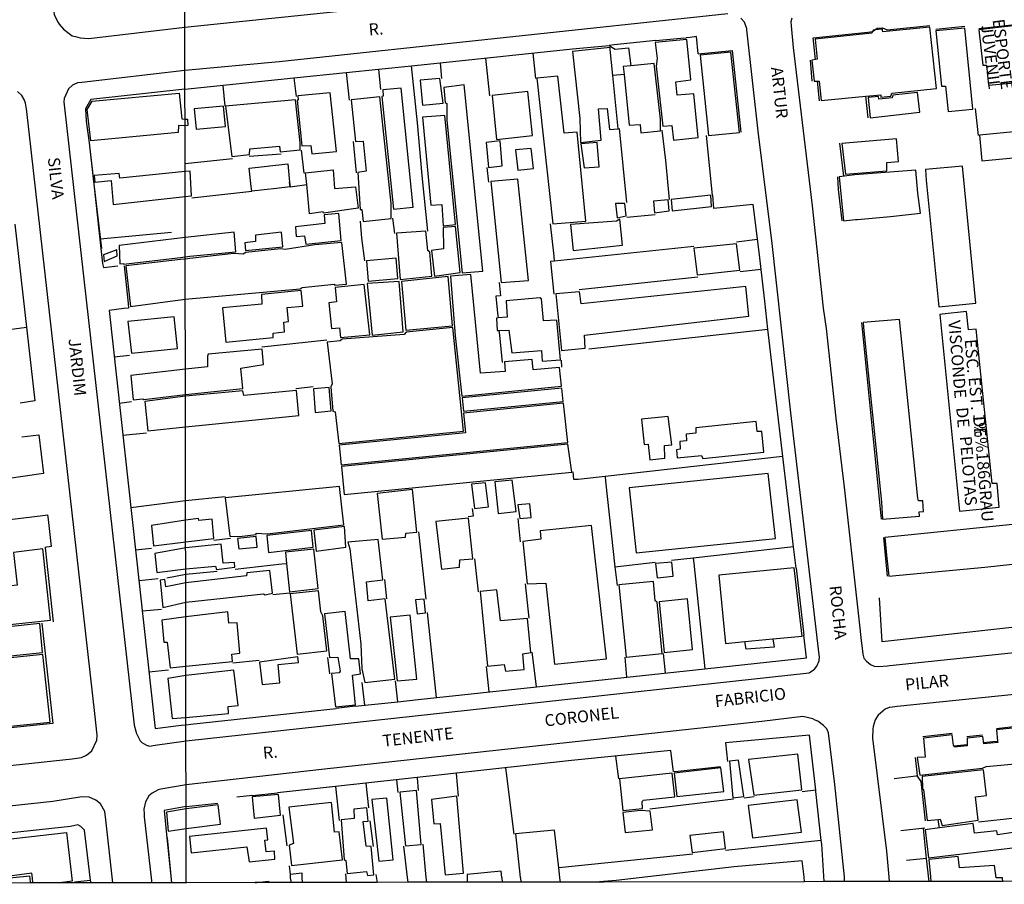
# Model space of a CAD drawing. Extents: x 180702 to 183122, y 1677036 to 1679838.
# Drawn here: x 181636 to 181844, y 1677051 to 1677234 of the extents above; entities that cross this region are included whole.
import ezdxf
from ezdxf.enums import TextEntityAlignment as Align

# ---------------------------------------------------------------- set-up
doc = ezdxf.new("R2010")
doc.units = 0
doc.header["$MEASUREMENT"] = 0
for name, color, linetype in [('V-EDIFICACAO', 7, 'CONTINUOUS'), ('V-EDIFICACAO_IDENTIFICADA', 6, 'CONTINUOUS'), ('V-LOTE', 10, 'CONTINUOUS'), ('V-NOME_DOS_LOGRADOUROS', 7, 'CONTINUOUS'), ('V-QUADRA', 2, 'CONTINUOUS'), ('V-TESTADA', 250, 'CONTINUOUS'), ('X-LIMITE_1000', 6, 'CONTINUOUS'), ('X-LIMITE_5000', 130, 'CONTINUOUS')]:
    doc.layers.add(name, color=color, linetype=linetype)

msp = doc.modelspace()

# ---------------------------------------------------------------- linework, layer by layer
at = {"layer": 'V-EDIFICACAO'}
for points in [[(181816.1, 1677231.19), (181815.95, 1677230.86), (181804, 1677229.58), (181804.44, 1677225.34), (181804.09, 1677225.29), (181803.34, 1677225.19), (181803.78, 1677220.73), (181804.51, 1677220.73), (181804.88, 1677220.73), (181805.28, 1677216.64), (181814.69, 1677217.55), (181817.85, 1677217.85), (181817.85, 1677217.37), (181820, 1677217.59), (181820.19, 1677218.21), (181829.58, 1677219.16), (181828.23, 1677232.14), (181818.29, 1677231.15), (181818.24, 1677231.48), (181818.21, 1677231.7), (181816.59, 1677231.54), (181816.24, 1677231.51)], [(181829.47, 1677231.37), (181830.64, 1677219.67), (181831.48, 1677219.71), (181832.03, 1677214.34), (181837.29, 1677214.85), (181835.61, 1677231.88), (181829.47, 1677231.37)], [(181774.91, 1677217.77), (181774.65, 1677220.62), (181777.8, 1677220.99), (181776.92, 1677229.5), (181770.3, 1677228.85), (181770.67, 1677225.48), (181770.49, 1677223.88), (181771.91, 1677211.27), (181773.78, 1677211.41), (181774.14, 1677208.31), (181779.33, 1677208.86), (181778.42, 1677218.07), (181774.91, 1677217.77)], [(181761.35, 1677221.89), (181760.81, 1677227.39), (181760.77, 1677227.82), (181752.83, 1677227.02), (181754.37, 1677212.88), (181754.52, 1677207.83), (181758.9, 1677208.27), (181758.35, 1677214.89), (181760.18, 1677215), (181760.66, 1677210.54), (181762.45, 1677210.68)], [(181779.77, 1677226.18), (181781.49, 1677209.26), (181788.03, 1677209.92), (181786.24, 1677226.87), (181779.77, 1677226.18)], [(181763.71, 1677222.12), (181764.79, 1677211.45), (181767.09, 1677211.56), (181767.27, 1677209.84), (181771.4, 1677210.28), (181771.4, 1677212.73), (181770.05, 1677224.46), (181765.17, 1677223.97), (181763.54, 1677223.8)], [(181745.34, 1677221.36), (181748.67, 1677190.62), (181755.69, 1677191.24), (181753.86, 1677209.99), (181751.08, 1677209.73), (181749.73, 1677221.79), (181745.34, 1677221.36)], [(181720.71, 1677220.95), (181721.19, 1677215.65), (181725.57, 1677216.06), (181724.84, 1677221.28), (181720.71, 1677220.95)], [(181725.68, 1677219.38), (181726.01, 1677216.2), (181726.34, 1677216.02), (181726.34, 1677212.44), (181729.58, 1677180.3), (181733.94, 1677180.64), (181729.99, 1677219.97), (181725.68, 1677219.38)], [(181671.14, 1677211.33), (181669.79, 1677211.36), (181669.72, 1677209.92), (181651.29, 1677208.15), (181650.51, 1677214.72), (181651.54, 1677216.49), (181669.9, 1677218.22), (181670.48, 1677212.76), (181671.13, 1677212.73), (181671.67, 1677212.72), (181671.7, 1677211.35)], [(181694.91, 1677217.66), (181694.98, 1677216.75), (181694.76, 1677216.71), (181695.79, 1677207.07), (181697.69, 1677207.14), (181697.87, 1677205.42), (181703.1, 1677205.93), (181701.74, 1677218.29), (181694.91, 1677217.66)], [(181712.85, 1677218.91), (181712.93, 1677217.55), (181712.67, 1677217.52), (181715.08, 1677193.73), (181719.25, 1677194.13), (181716.73, 1677219.27), (181712.85, 1677218.91)], [(181735.88, 1677217.7), (181736.79, 1677208.42), (181744.39, 1677209.26), (181743.41, 1677218.54), (181735.88, 1677217.7)], [(181817.45, 1677216.93), (181817.37, 1677217.52), (181815.18, 1677217.26), (181815.58, 1677213.02), (181826.11, 1677214.16), (181825.63, 1677218.36), (181820.37, 1677217.81), (181820.26, 1677217.19), (181817.45, 1677216.93)], [(181679.67, 1677215.47), (181680.99, 1677204.84), (181684.71, 1677205.24), (181684.79, 1677206.44), (181691.07, 1677207.03), (181691.22, 1677205.86), (181695.4, 1677206.28), (181695.39, 1677207.72), (181694.4, 1677216.82), (181679.67, 1677215.47)], [(181706.17, 1677216.82), (181707.08, 1677208.02), (181708.72, 1677208.09), (181709.31, 1677201.73), (181707.59, 1677201.47), (181708.07, 1677193.69), (181708.4, 1677193.69), (181708.69, 1677191.17), (181714.61, 1677191.75), (181714.61, 1677194.9), (181712.2, 1677217.41), (181706.17, 1677216.82)], [(181673.06, 1677214.89), (181673.46, 1677210.61), (181679.67, 1677211.2), (181679.27, 1677215.47), (181673.06, 1677214.89)], [(181721.19, 1677213.17), (181722.94, 1677194.57), (181725.28, 1677194.73), (181725.54, 1677190.26), (181728.14, 1677190.54), (181725.9, 1677213.5), (181721.19, 1677213.17)], [(181838.64, 1677209.33), (181839.19, 1677203.92), (181848.69, 1677204.87), (181848.11, 1677210.25), (181838.64, 1677209.33)], [(181734.67, 1677207.8), (181735.11, 1677202.53), (181738, 1677202.86), (181737.56, 1677208.13), (181734.67, 1677207.8)], [(181754.59, 1677207.54), (181755.28, 1677202.42), (181758.46, 1677202.68), (181758.06, 1677207.8), (181754.59, 1677207.54)], [(181809.63, 1677207.58), (181810.39, 1677201.11), (181819.13, 1677201.84), (181819.13, 1677203.56), (181821.58, 1677203.78), (181821.14, 1677208.56), (181809.63, 1677207.58)], [(181740.85, 1677206.23), (181741.32, 1677201.95), (181744.61, 1677202.28), (181744.1, 1677206.52), (181740.85, 1677206.23)], [(181693.31, 1677198.45), (181690.44, 1677198.07), (181685.22, 1677197.5), (181685.11, 1677198.54), (181684.69, 1677202.39), (181692.79, 1677203.31), (181693.2, 1677199.46)], [(181671.16, 1677196.41), (181672.5, 1677196.56), (181672.21, 1677201.75), (181671.15, 1677201.67), (181657.39, 1677200.25), (181657.22, 1677201.26), (181651.95, 1677200.85), (181652.14, 1677199.42), (181655.55, 1677199.8), (181656.02, 1677194.73)], [(181696.79, 1677198.91), (181696.54, 1677201.39), (181702.35, 1677202.02), (181702.68, 1677198.07), (181707.09, 1677198.46), (181707.65, 1677193.93), (181700.33, 1677192.87), (181700.29, 1677193.16), (181697.4, 1677192.77)], [(181693.2, 1677199.46), (181693.31, 1677198.45)], [(181735.62, 1677199.54), (181737.78, 1677178.27), (181743.55, 1677178.71), (181741.32, 1677200.09), (181735.62, 1677199.54)], [(181761.93, 1677194.93), (181762.26, 1677191.94), (181764.16, 1677192.34), (181763.91, 1677194.93), (181761.93, 1677194.93)], [(181769.94, 1677195.44), (181770.16, 1677193), (181773.26, 1677193.36), (181773.01, 1677195.74), (181769.94, 1677195.44)], [(181773.63, 1677195.81), (181773.85, 1677193.4), (181782.18, 1677194.28), (181782, 1677196.69), (181773.63, 1677195.81)], [(181700.47, 1677192.52), (181700.62, 1677190.73), (181694.4, 1677190.04), (181694.55, 1677187.95), (181696.34, 1677188.14), (181696.59, 1677186.34), (181704.05, 1677187.15), (181703.57, 1677192.81), (181700.47, 1677192.52)], [(181752.43, 1677190.51), (181752.98, 1677185.03), (181763.4, 1677186.13), (181762.85, 1677191.61), (181762.12, 1677191.24), (181752.43, 1677190.51)], [(181671.18, 1677183.7), (181672.18, 1677183.8), (181681.86, 1677184.77), (181681.5, 1677188.87), (181671.17, 1677187.76), (181657.23, 1677186.08), (181657.4, 1677182.21), (181658.15, 1677182.29), (181658.15, 1677182.16), (181670.18, 1677183.58)], [(181685.99, 1677188.28), (181686.03, 1677186.89), (181683.73, 1677186.64), (181683.87, 1677184.99), (181691.77, 1677185.83), (181691.48, 1677188.87), (181685.99, 1677188.28)], [(181715.7, 1677188.65), (181716.51, 1677178.93), (181723.2, 1677179.58), (181722.76, 1677184.7), (181722.36, 1677184.99), (181721.95, 1677189.09), (181715.7, 1677188.65)], [(181725.54, 1677189.85), (181725.65, 1677185.36), (181723.12, 1677184.99), (181723.71, 1677179.62), (181729.15, 1677180.35), (181728.17, 1677190.11), (181725.54, 1677189.85)], [(181671.2, 1677174.75), (181695.39, 1677176.95), (181695.86, 1677177.25), (181702.62, 1677177.94), (181702.73, 1677177.68), (181705.18, 1677177.9), (181704.19, 1677186.71), (181698.53, 1677186.2), (181692.28, 1677185.21), (181691.26, 1677185.39), (181683.98, 1677184.63), (181683.4, 1677184.26), (181681.46, 1677184.37), (181672.18, 1677183.34), (181671.19, 1677183.23), (181670.18, 1677183.11), (181658.66, 1677181.77), (181659.61, 1677173.21)], [(181653.98, 1677184.08), (181654.06, 1677182.73), (181656.85, 1677183.87), (181656.79, 1677185.13), (181653.98, 1677184.08)], [(181778.45, 1677185.5), (181779.11, 1677179.88), (181788.1, 1677180.86), (181787.44, 1677186.42), (181778.45, 1677185.5)], [(181709.38, 1677182.84), (181709.75, 1677178.56), (181716.03, 1677179.15), (181715.63, 1677183.42), (181709.38, 1677182.84)], [(181709.57, 1677178.09), (181710.59, 1677167.2), (181717.17, 1677167.89), (181716.29, 1677178.49), (181709.57, 1677178.09)], [(181716.76, 1677178.52), (181717.68, 1677168.25), (181727.51, 1677169.17), (181726.63, 1677179.51), (181716.76, 1677178.52)], [(181733.47, 1677159.16), (181731.42, 1677179.99), (181727.11, 1677179.62), (181728.09, 1677167.05), (181729.52, 1677154.33), (181750.5, 1677156.41), (181750.09, 1677160.32), (181744.58, 1677159.85), (181744.32, 1677162.01), (181738.51, 1677161.53), (181738.62, 1677159.52), (181733.47, 1677159.16)], [(181679.05, 1677172.9), (181679.74, 1677165.7), (181689.76, 1677166.68), (181689.76, 1677167.6), (181692.1, 1677167.85), (181691.95, 1677169.94), (181692.97, 1677170.05), (181692.68, 1677172.97), (181696.01, 1677173.3), (181695.61, 1677176.59), (181687.24, 1677175.78), (181687.31, 1677173.74), (181679.05, 1677172.9)], [(181702.8, 1677177.21), (181703.06, 1677174.18), (181701.45, 1677173.99), (181702, 1677168.58), (181703.72, 1677168.69), (181703.9, 1677166.65), (181710.08, 1677167.23), (181708.91, 1677177.83), (181702.8, 1677177.21)], [(181754.66, 1677173.77), (181754.33, 1677176.33), (181749.33, 1677175.89), (181750.53, 1677163.94), (181755.54, 1677164.42), (181755.36, 1677167.16), (181790, 1677171.18), (181789.38, 1677177.46), (181754.66, 1677173.77)], [(181737.15, 1677170.81), (181736.79, 1677170.78), (181736.97, 1677168.15), (181737.34, 1677168.16), (181739.42, 1677168.22), (181740.04, 1677163.43), (181746.29, 1677163.94), (181746.48, 1677161.68), (181750.31, 1677161.97), (181749.51, 1677170.34), (181746.73, 1677170.19), (181746.33, 1677174.8), (181745.96, 1677175.05), (181738.87, 1677174.39), (181739.09, 1677170.96)], [(181659.06, 1677170.07), (181659.84, 1677163.37), (181669.55, 1677164.36), (181668.87, 1677171.02), (181659.06, 1677170.07)], [(181717.75, 1677167.78), (181717.35, 1677167.34), (181704.3, 1677166.32), (181703.86, 1677165.99), (181701.12, 1677165.73), (181702.15, 1677156.93), (181701.89, 1677156.3), (181702.33, 1677151.12), (181702.77, 1677151.04), (181703.57, 1677144.35), (181729.85, 1677146.91), (181727.58, 1677168.8), (181717.75, 1677167.78)], [(181671.23, 1677154.69), (181683.33, 1677155.9), (181682.92, 1677160.18), (181687.67, 1677160.98), (181687.38, 1677164.2), (181676.05, 1677163.18), (181675.87, 1677162.77), (181675.91, 1677160.47), (181671.22, 1677160.01), (181659.68, 1677158.64), (181660.19, 1677153.57), (181662.24, 1677153.76), (181662.47, 1677153.61)], [(181671.24, 1677147.81), (181695.17, 1677150.2), (181694.62, 1677155.5), (181683.55, 1677154.44), (181683.36, 1677155.46), (181671.23, 1677154.28), (181662.66, 1677153.19), (181663.28, 1677147.03)], [(181698.2, 1677155.87), (181698.6, 1677150.86), (181701.93, 1677151.19), (181701.56, 1677156.12), (181698.2, 1677155.87)], [(181729.59, 1677153.97), (181729.85, 1677151.12), (181750.9, 1677153.2), (181750.57, 1677156.01), (181729.59, 1677153.97)], [(181729.85, 1677150.71), (181730.25, 1677146.55), (181703.65, 1677143.95), (181704.05, 1677139.82), (181751.85, 1677144.57), (181750.97, 1677152.8), (181729.85, 1677150.71)], [(181767.38, 1677149.47), (181767.93, 1677144.14), (181768.81, 1677144.17), (181769.13, 1677140.88), (181772.35, 1677141.21), (181772.24, 1677143.88), (181773.78, 1677144.03), (181773.01, 1677150.02), (181767.38, 1677149.47)], [(181778.82, 1677147.64), (181778.86, 1677146.51), (181776.81, 1677146.29), (181776.85, 1677144.9), (181775.46, 1677144.76), (181775.53, 1677143.11), (181774.8, 1677143), (181774.91, 1677141.28), (181780.06, 1677141.8), (181780.32, 1677141.17), (181793.18, 1677142.53), (181792.74, 1677146.88), (181791.79, 1677146.84), (181791.54, 1677148.96), (181778.82, 1677147.64)], [(181704.12, 1677139.46), (181704.7, 1677133.54), (181752.69, 1677138.25), (181751.88, 1677144.21), (181704.12, 1677139.46)], [(181764.79, 1677134.96), (181766.25, 1677121.26), (181795.63, 1677124.29), (181794.13, 1677138), (181764.79, 1677134.96)], [(181679.63, 1677132.88), (181680.62, 1677124.77), (181682.6, 1677124.69), (181686.14, 1677125.13), (181686.14, 1677125.39), (181688.44, 1677125.31), (181704.6, 1677127.21), (181703.68, 1677135.29), (181679.63, 1677132.88)], [(181711.68, 1677133.79), (181712.74, 1677124.14), (181717.64, 1677124.58), (181717.71, 1677125.42), (181720.02, 1677125.64), (181719.1, 1677134.6), (181711.68, 1677133.79)], [(181731.57, 1677135.77), (181732.15, 1677130.65), (181735.15, 1677130.94), (181734.53, 1677136.02), (181731.57, 1677135.77)], [(181736.46, 1677136.24), (181737.19, 1677129.55), (181740.99, 1677129.96), (181740.12, 1677136.61), (181736.46, 1677136.24)], [(181741.32, 1677131.42), (181741.76, 1677128.53), (181744.14, 1677128.75), (181743.84, 1677131.64), (181741.32, 1677131.42)], [(181671.27, 1677128.19), (181664.09, 1677127.04), (181664.47, 1677122.72), (181671.28, 1677123.59), (181677.19, 1677124.33), (181676.89, 1677128.38), (181674.08, 1677128.06), (181674.01, 1677128.49)], [(181724.04, 1677127.87), (181725.21, 1677117.86), (181729.04, 1677118.22), (181729.12, 1677119.8), (181731.82, 1677120.02), (181730.91, 1677128.57), (181724.04, 1677127.87)], [(181698.27, 1677126.05), (181698.78, 1677121.66), (181705.07, 1677122.46), (181704.74, 1677126.81), (181698.27, 1677126.05)], [(181742.35, 1677123.67), (181743.26, 1677114.72), (181747.24, 1677114.9), (181749.03, 1677097.83), (181760, 1677098.89), (181756.82, 1677127.03), (181746, 1677125.94), (181746.18, 1677124.14), (181742.35, 1677123.67)], [(181682.23, 1677124.29), (181682.49, 1677122.1), (181686.32, 1677122.46), (181686.14, 1677124.73), (181682.23, 1677124.29)], [(181688.37, 1677124.91), (181688.77, 1677121.37), (181698.16, 1677122.46), (181697.83, 1677125.97), (181688.37, 1677124.91)], [(181604.12, 1677111.08), (181607.4, 1677082.05), (181642.71, 1677085.6), (181641.16, 1677099.82), (181620.69, 1677097.72), (181620.28, 1677098.5), (181619.66, 1677104.59), (181642.8, 1677107.07), (181641.17, 1677122.1), (181634.95, 1677121.36), (181635.71, 1677114.46), (181604.12, 1677111.08)], [(181671.28, 1677122.31), (181664.74, 1677121.1), (181665.17, 1677117.12), (181671.29, 1677117.93), (181677.55, 1677118.44), (181677.81, 1677117.79), (181681.61, 1677118.22), (181681.54, 1677119.25), (181679.16, 1677119.1), (181678.79, 1677123.09)], [(181709.75, 1677111.17), (181709.38, 1677115.19), (181712.85, 1677115.56), (181711.87, 1677124.07), (181705.47, 1677123.49), (181705.87, 1677122.13), (181708.18, 1677102), (181708.4, 1677096.81), (181709.05, 1677093.96), (181715.38, 1677094.62), (181713.33, 1677111.54), (181709.75, 1677111.17)], [(181692.56, 1677119.06), (181693.19, 1677113.04), (181699.22, 1677113.73), (181698.27, 1677122.03), (181692.32, 1677121.4)], [(181770.34, 1677118.99), (181770.67, 1677116.03), (181774.07, 1677116.36), (181773.81, 1677119.32), (181770.34, 1677118.99)], [(181789.21, 1677102.57), (181795.08, 1677103.13), (181801.26, 1677103.72), (181799.58, 1677118.08), (181783.72, 1677116.58), (181785.14, 1677102.18)], [(181671.3, 1677114.93), (181667.12, 1677114.07), (181666.87, 1677115.65), (181665.87, 1677115.48), (181666.49, 1677109.73), (181671.3, 1677110.87), (181687.71, 1677112.6), (181688.04, 1677112.41), (181689.58, 1677112.78), (181688.99, 1677117.53), (181684.17, 1677117.06), (181684.09, 1677116.4)], [(181762.59, 1677114.5), (181764.16, 1677099.29), (181771.77, 1677100.03), (181770.67, 1677110.88), (181770.3, 1677111.13), (181769.94, 1677115.23), (181762.59, 1677114.5)], [(181693.3, 1677112.63), (181694.8, 1677099.92), (181701.01, 1677100.61), (181700.21, 1677107.96), (181699.77, 1677108.83), (181699.26, 1677113.29), (181693.3, 1677112.63)], [(181737.67, 1677106.97), (181736.9, 1677113.47), (181733.36, 1677113.14), (181734.93, 1677097.39), (181738.44, 1677097.72), (181738.69, 1677096.3), (181742.68, 1677096.66), (181742.35, 1677099.99), (181744.03, 1677100.28), (181743.37, 1677107.44), (181737.67, 1677106.97)], [(181719.72, 1677111.39), (181720.09, 1677108.43), (181721.84, 1677108.61), (181721.59, 1677111.5), (181719.72, 1677111.39)], [(181771.14, 1677110.95), (181772.2, 1677100.28), (181778.16, 1677100.87), (181777.06, 1677111.54), (181771.14, 1677110.95)], [(181671.31, 1677107.77), (181666.25, 1677107.05), (181666.67, 1677102.45), (181667.4, 1677102.43), (181668.01, 1677097.04), (181671.32, 1677097.38), (181681.13, 1677098.38), (181681.02, 1677099.88), (181682.7, 1677100.13), (181682.16, 1677106.53), (181680.4, 1677106.46), (181680.18, 1677108.8)], [(181700.54, 1677108.43), (181701.6, 1677099.22), (181703.35, 1677099.26), (181703.83, 1677096.33), (181703.65, 1677095.97), (181702.04, 1677095.82), (181702.84, 1677088.77), (181707.08, 1677089.24), (181706.42, 1677095.49), (181708.14, 1677095.75), (181707.81, 1677098.93), (181706.02, 1677098.89), (181704.89, 1677108.87), (181700.54, 1677108.43)], [(181714.43, 1677107.74), (181715.85, 1677094.25), (181720.02, 1677094.65), (181718.59, 1677108.14), (181714.43, 1677107.74)], [(181620.09, 1677104.17), (181620.79, 1677098.17), (181641.1, 1677100.28), (181640.51, 1677106.39), (181620.09, 1677104.17)], [(181686.87, 1677098.23), (181687.38, 1677093.52), (181691.11, 1677093.89), (181690.78, 1677097.72), (181695.09, 1677098.16), (181694.95, 1677099.37), (181686.87, 1677098.23)], [(181671.33, 1677095.39), (181667.48, 1677094.79), (181668.42, 1677086.35), (181671.34, 1677086.58), (181680.29, 1677087.42), (181680.22, 1677088.88), (181682.34, 1677089.1), (181681.46, 1677096.55)], [(181842.49, 1677081.59), (181842.52, 1677081.28), (181839.56, 1677081.02), (181839.37, 1677082.56), (181836.05, 1677082.23), (181836.05, 1677080.87), (181836.05, 1677080.55), (181833.38, 1677080.29), (181833.23, 1677080.56), (181833.2, 1677080.62), (181832.87, 1677082.89), (181826.84, 1677082.19), (181827.24, 1677078.17), (181825.49, 1677078.1), (181826.11, 1677074.37), (181839.3, 1677075.87), (181840.07, 1677076.2), (181853.11, 1677077.44), (181852.49, 1677081.46), (181848.69, 1677081.02), (181848.65, 1677081.33), (181848.22, 1677084.6), (181842.26, 1677083.98)], [(181789.93, 1677077.73), (181791.06, 1677070.2), (181801.22, 1677071.3), (181800.34, 1677078.79), (181789.93, 1677077.73)], [(181787.88, 1677077.59), (181785.94, 1677077.37), (181786.68, 1677069.62), (181788.98, 1677069.91), (181787.88, 1677077.59)], [(181762.78, 1677073.6), (181763.47, 1677066.92), (181767.64, 1677067.39), (181767.56, 1677068.82), (181767.85, 1677069.11), (181774.4, 1677069.84), (181773.88, 1677074.81), (181762.78, 1677073.6)], [(181774.29, 1677074.85), (181774.84, 1677069.88), (181784.74, 1677070.94), (181784.12, 1677075.91), (181774.29, 1677074.85)], [(181829.96, 1677065.05), (181830.38, 1677065.09), (181830.82, 1677063.81), (181838.42, 1677064.87), (181837.8, 1677069.8), (181840.18, 1677070.09), (181839.48, 1677075.5), (181826.55, 1677074.08), (181826.62, 1677071.52), (181826.88, 1677071.37), (181827.61, 1677064.83)], [(181685.3, 1677069.8), (181685.74, 1677065.34), (181691.26, 1677065.96), (181690.82, 1677070.35), (181685.3, 1677069.8)], [(181716.47, 1677070.83), (181717.64, 1677059.46), (181720.93, 1677059.79), (181719.94, 1677071.19), (181716.47, 1677070.83)], [(181671.37, 1677067.29), (181667.21, 1677066.61), (181667.59, 1677062.61), (181671.38, 1677063.18), (181678.65, 1677064.03), (181678.14, 1677068.16)], [(181702, 1677068.6), (181693.05, 1677067.65), (181694, 1677059.97), (181693.08, 1677059.61), (181693.56, 1677055.33), (181704.34, 1677056.54), (181703.65, 1677062.46), (181702.69, 1677062.38), (181702, 1677068.6)], [(181710.55, 1677069.25), (181711.98, 1677056.24), (181715.01, 1677056.54), (181713.66, 1677069.55), (181710.55, 1677069.25)], [(181723.09, 1677069.29), (181723.6, 1677064.14), (181724.95, 1677064.21), (181726.01, 1677053.36), (181729.85, 1677053.76), (181728.42, 1677069.95), (181723.09, 1677069.29)], [(181789.89, 1677067.97), (181790.77, 1677061.18), (181801.11, 1677062.38), (181800.23, 1677069.22), (181789.89, 1677067.97)], [(181706.75, 1677067.24), (181706.82, 1677065.23), (181704.05, 1677064.94), (181704.7, 1677056.61), (181705.03, 1677056.39), (181705.36, 1677053.65), (181709.42, 1677054.05), (181709.6, 1677053.21), (181710.95, 1677053.36), (181710.41, 1677059.35), (181709.35, 1677059.42), (181708.72, 1677064.61), (181709.75, 1677064.72), (181709.46, 1677067.5), (181706.75, 1677067.24)], [(181767.2, 1677066.95), (181763.47, 1677066.51), (181763.94, 1677062.27), (181769.72, 1677062.86), (181769.24, 1677066.81), (181767.2, 1677066.95)], [(181830.21, 1677063.27), (181827.24, 1677062.9), (181827.9, 1677056.97), (181855.12, 1677060.19), (181854.47, 1677065.96), (181846.28, 1677065.01), (181846.65, 1677062.42), (181842.44, 1677061.84), (181842.3, 1677062.68), (181837.62, 1677062.16), (181837.33, 1677064.17)], [(181672.07, 1677061.47), (181672.4, 1677058), (181684.17, 1677059.31), (181684.64, 1677056.13), (181690.05, 1677056.68), (181689.98, 1677058.36), (181688.26, 1677058.22), (181688, 1677060.67), (181688.59, 1677060.74), (181688.33, 1677063.19), (181672.07, 1677061.47)], [(181777.58, 1677061.65), (181778.09, 1677058.11), (181785.1, 1677058.91), (181784.7, 1677062.46), (181777.58, 1677061.65)]]:
    msp.add_lwpolyline(points, close=True, dxfattribs=at)
for points in [[(181639.06, 1677051.67), (181638.95, 1677052.66), (181638.82, 1677053.7), (181630.91, 1677052.7), (181630.07, 1677060.49), (181646.14, 1677062.33), (181647.35, 1677052.01), (181645.76, 1677051.81), (181645.14, 1677051.73), (181644.74, 1677051.68)], [(181750.3, 1677051.85), (181750.2, 1677052.78), (181750.19, 1677052.85), (181749.97, 1677054.82), (181749.07, 1677062.82), (181740.81, 1677062.02), (181741.84, 1677052.84), (181741.85, 1677052.76), (181741.95, 1677051.83)], [(181638.56, 1677051.67), (181638.45, 1677052.66), (181638.4, 1677053.08), (181630.47, 1677052.29), (181629.97, 1677055.98), (181628.91, 1677055.85), (181629.24, 1677052.65), (181629.25, 1677052.58), (181629.37, 1677051.58)], [(181801.79, 1677051.93), (181801.68, 1677052.86), (181801.67, 1677052.93), (181801.28, 1677056.35), (181786.97, 1677055.03), (181762.03, 1677052.16), (181757.64, 1677051.86)], [(181843.57, 1677051.93), (181843.5, 1677052.77), (181842.15, 1677052.77), (181841.82, 1677055.33), (181834.44, 1677054.86), (181834.15, 1677057.23), (181827.97, 1677056.61), (181828.32, 1677052.98), (181828.42, 1677051.97)], [(181696, 1677051.69), (181695.86, 1677052.44), (181695.82, 1677053.7), (181693.33, 1677053.46), (181693.34, 1677052.78), (181693.53, 1677051.71)], [(181738.09, 1677051.83), (181737.98, 1677052.76), (181737.97, 1677052.83), (181737.81, 1677054.16), (181730.62, 1677053.43), (181730.62, 1677053.43), (181730.66, 1677051.77)], [(181685.93, 1677051.74), (181686.29, 1677051.78), (181686.93, 1677051.85), (181688.74, 1677052.05), (181688.75, 1677051.75)]]:
    msp.add_lwpolyline(points, dxfattribs=at)
at = {"layer": 'V-EDIFICACAO_IDENTIFICADA'}
for points in [[(181847.55, 1677220.55), (181846.38, 1677232.44), (181840.24, 1677231.73), (181838.56, 1677231.58), (181839.35, 1677224.11), (181840.12, 1677224.09), (181840.6, 1677219.88), (181847.55, 1677220.55)], [(181819.91, 1677192.19), (181826.21, 1677192.93), (181825.66, 1677197.11), (181825.25, 1677201.94), (181812.4, 1677200.98), (181809.08, 1677200.58), (181810.01, 1677191.3), (181812.5, 1677191.57), (181812.97, 1677191.59), (181819.91, 1677192.19)], [(181830.11, 1677173.15), (181837.91, 1677173.92), (181835.1, 1677202.83), (181827.29, 1677202.13), (181827.44, 1677199.84), (181830.11, 1677173.15)], [(181834.47, 1677130.08), (181842.79, 1677130.87), (181842.36, 1677135.86), (181841.36, 1677135.86), (181837.98, 1677168.44), (181836.35, 1677168.29), (181835.92, 1677172.13), (181830.83, 1677171.6), (181830.29, 1677171.54), (181834.47, 1677130.08)], [(181818, 1677131.93), (181818.22, 1677128.4), (181826.02, 1677128.99), (181825.97, 1677129.89), (181826.89, 1677130.01), (181826.72, 1677132.26), (181825.78, 1677132.21), (181825.66, 1677132.79), (181821.82, 1677170.49), (181814.14, 1677169.81), (181814.24, 1677168.8), (181818, 1677131.93)], [(181819.53, 1677116.37), (181839.77, 1677118.25), (181853.43, 1677119.75), (181852.56, 1677127.8), (181846.36, 1677127.3), (181818.74, 1677124.52), (181819.04, 1677120.8), (181819.53, 1677116.37)]]:
    msp.add_lwpolyline(points, close=True, dxfattribs=at)
at = {"layer": 'V-LOTE'}
for points in [[(181778.97, 1677230.12), (181777.66, 1677229.96), (181776.81, 1677229.86)], [(181779.36, 1677226.52), (181778.97, 1677230.12)], [(181770.39, 1677229.3), (181761.65, 1677228.39), (181760.59, 1677228.28)], [(181760.59, 1677228.28), (181761.81, 1677227.49), (181764.64, 1677227.77), (181765.17, 1677223.97)], [(181724.92, 1677224.62), (181752.82, 1677227.52)], [(181744.46, 1677226.64), (181745.05, 1677221.28)], [(181711.97, 1677223.27), (181718.89, 1677223.99)], [(181718.89, 1677223.99), (181724.92, 1677224.62)], [(181722.33, 1677189.13), (181721.13, 1677200.82), (181720.19, 1677211.92), (181718.89, 1677223.99)], [(181724.92, 1677224.62), (181725.21, 1677221.31)], [(181734.5, 1677225.55), (181735.35, 1677217.62)], [(181694.09, 1677221.41), (181705.14, 1677222.56)], [(181705.14, 1677222.56), (181711.97, 1677223.27)], [(181705.14, 1677222.56), (181705.73, 1677216.75)], [(181711.97, 1677223.27), (181712.37, 1677218.94)], [(181763.71, 1677222.12), (181761.35, 1677221.89)], [(181671.12, 1677219.02), (181694.09, 1677221.41)], [(181679.11, 1677219.84), (181679.55, 1677215.45)], [(181694.09, 1677221.41), (181694.56, 1677217.52)], [(181837.77, 1677214.95), (181838.36, 1677209.28)], [(181764.29, 1677195.18), (181762.78, 1677210.72)], [(181773.32, 1677195.76), (181772.55, 1677203.99), (181771.76, 1677210.37)], [(181650.96, 1677207.71), (181651.59, 1677202.22), (181651.8, 1677200.22)], [(181706.6, 1677208.01), (181707.2, 1677201.42)], [(181782.34, 1677196.72), (181781.08, 1677209.27)], [(181684.68, 1677204.89), (181691.41, 1677205.44)], [(181695.62, 1677206.21), (181696.17, 1677201.36)], [(181671.15, 1677203.34), (181681.12, 1677204.44)], [(181734.77, 1677202.55), (181735.16, 1677199.44)], [(181651.93, 1677199.01), (181653.5, 1677185.46)], [(181693.31, 1677198.45), (181696.79, 1677198.91)], [(181672.58, 1677196.13), (181685.22, 1677197.5)], [(181790.94, 1677194.7), (181782.59, 1677193.89)], [(181792.28, 1677184.12), (181790.94, 1677194.7)], [(181709.02, 1677182.81), (181708.42, 1677187.6), (181708.17, 1677191.2)], [(181715.37, 1677188.61), (181714.96, 1677191.86)], [(181749.05, 1677182.8), (181748.95, 1677183.82), (181748.24, 1677190.64)], [(181764.29, 1677192.06), (181770.26, 1677192.64)], [(181635.23, 1677190.55), (181639.5, 1677153.34)], [(181653.27, 1677187.48), (181668.3, 1677188.87)], [(181791.87, 1677187.33), (181787.41, 1677186.78)], [(181653.5, 1677185.46), (181653.41, 1677185.46)], [(181778.43, 1677185.87), (181749.05, 1677182.8)], [(181749.05, 1677182.8), (181748.23, 1677182.71), (181748.89, 1677175.79)], [(181792.64, 1677180.99), (181792.28, 1677184.12)], [(181653.76, 1677182.26), (181653.92, 1677181.45)], [(181653.92, 1677181.45), (181657, 1677181.81)], [(181792.64, 1677180.99), (181788.22, 1677180.51)], [(181793.39, 1677174.34), (181792.64, 1677180.99)], [(181737.4, 1677178.26), (181737.64, 1677175.44), (181736.67, 1677175.37), (181737.04, 1677171.81), (181737.15, 1677170.81)], [(181779.24, 1677179.43), (181754.22, 1677176.73)], [(181794.06, 1677168.44), (181793.39, 1677174.34)], [(181659.23, 1677172.88), (181658.21, 1677172.76), (181655.11, 1677172.4)], [(181655.11, 1677172.4), (181664.86, 1677084.23)], [(181637.72, 1677168.77), (181618.31, 1677166.21)], [(181737.34, 1677168.16), (181737.44, 1677167.16), (181738.03, 1677161.42)], [(181756.29, 1677164.28), (181794.06, 1677168.44)], [(181795.83, 1677152.91), (181794.06, 1677168.44)], [(181701.05, 1677166.09), (181687.32, 1677164.63)], [(181656.21, 1677162.57), (181659.44, 1677162.93)], [(181750.47, 1677161.92), (181750.52, 1677160.4)], [(181698.18, 1677156.27), (181694.53, 1677155.87)], [(181639.5, 1677153.34), (181636.36, 1677152.85)], [(181657.28, 1677152.86), (181659.88, 1677153.15)], [(181799.44, 1677122.55), (181795.83, 1677152.93)], [(181636.71, 1677145.71), (181640.3, 1677146.16)], [(181640.3, 1677146.16), (181641.28, 1677138)], [(181658.02, 1677146.11), (181663, 1677146.6)], [(181797.15, 1677141.56), (181759.71, 1677137.38)], [(181641.28, 1677138), (181633.07, 1677136.84)], [(181759.71, 1677137.38), (181754.01, 1677136.75), (181753.13, 1677136.72), (181753.02, 1677138.32)], [(181759.71, 1677137.38), (181759.82, 1677136.36)], [(181759.82, 1677136.36), (181761.8, 1677118.3)], [(181671.27, 1677132.28), (181679.59, 1677133.17)], [(181659.73, 1677130.85), (181671.27, 1677132.28)], [(181730.83, 1677128.94), (181731.94, 1677129.08), (181731.77, 1677130.61)], [(181625.38, 1677127.28), (181641.13, 1677129.18), (181642.17, 1677129.3)], [(181642.17, 1677129.3), (181642.28, 1677128.3), (181642.93, 1677122.6)], [(181741.9, 1677123.59), (181741.37, 1677128.53)], [(181677.2, 1677123.97), (181680.72, 1677124.38)], [(181720.35, 1677125.67), (181721.91, 1677111.48)], [(181642.89, 1677122.6), (181641.57, 1677122.41)], [(181660.73, 1677121.94), (181664.1, 1677122.29)], [(181799.44, 1677122.55), (181778.3, 1677120.15)], [(181799.98, 1677118.05), (181799.44, 1677122.55)], [(181732.18, 1677120.04), (181732.95, 1677113.08)], [(181778.3, 1677120.15), (181773.72, 1677119.63)], [(181778.3, 1677120.15), (181778.4, 1677119.13)], [(181681.7, 1677117.85), (181691.56, 1677118.95)], [(181691.56, 1677118.95), (181692.56, 1677119.06)], [(181761.8, 1677118.3), (181770.29, 1677119.3)], [(181761.8, 1677118.3), (181762.23, 1677114.41)], [(181778.4, 1677119.13), (181780.72, 1677096.82)], [(181661.44, 1677115.46), (181665.47, 1677115.86)], [(181667.29, 1677116.03), (181671.29, 1677116.8)], [(181671.29, 1677116.8), (181677.93, 1677117.43)], [(181713.7, 1677111.55), (181713.24, 1677115.62)], [(181743.69, 1677107.48), (181742.9, 1677114.72)], [(181689.65, 1677112.46), (181693.24, 1677112.82)], [(181912.95, 1677112.49), (181862.69, 1677107.42), (181818.13, 1677102.53), (181817.59, 1677111.78)], [(181662.14, 1677109.01), (181666.15, 1677109.37)], [(181722.21, 1677108.67), (181724.07, 1677090.76)], [(181802.22, 1677099.12), (181801.63, 1677103.92)], [(181795.08, 1677103.13), (181795.34, 1677101.4), (181789.44, 1677100.93), (181789.21, 1677102.57)], [(181745.27, 1677093.06), (181744.36, 1677100.36)], [(181763.85, 1677099.26), (181764.26, 1677095.07)], [(181771.95, 1677100.06), (181772.36, 1677095.96)], [(181681.24, 1677098.07), (181686.8, 1677098.67)], [(181701.66, 1677095.76), (181701.27, 1677099.2)], [(181734.62, 1677097.33), (181735.17, 1677091.99)], [(181780.72, 1677096.82), (181802.22, 1677099.12)], [(181663.54, 1677096.18), (181667.64, 1677096.63)], [(181720.27, 1677090.34), (181780.72, 1677096.82)], [(181709.07, 1677089.18), (181708.51, 1677093.94)], [(181716.01, 1677089.88), (181715.51, 1677094.25)], [(181707.05, 1677088.92), (181716.01, 1677089.88)], [(181716.01, 1677089.88), (181720.27, 1677090.34)], [(181671.34, 1677085.03), (181672.33, 1677085.14), (181702.98, 1677088.44)], [(181664.86, 1677084.23), (181670.33, 1677084.91), (181671.34, 1677085.03)], [(181802.85, 1677082.81), (181785.1, 1677081.18)], [(181804.13, 1677071.24), (181802.85, 1677082.81)], [(181785.1, 1677081.18), (181785.5, 1677077.26)], [(181773.6, 1677079.62), (181752.6, 1677077.5)], [(181774.14, 1677075.16), (181774.02, 1677076.16), (181773.6, 1677079.62)], [(181752.6, 1677077.5), (181709.26, 1677072.73)], [(181761.9, 1677078.41), (181762.51, 1677073.63)], [(181728.3, 1677074.77), (181728.74, 1677069.97)], [(181738.73, 1677075.92), (181740.44, 1677061.96)], [(181709.26, 1677072.73), (181690.61, 1677070.67)], [(181709.26, 1677072.73), (181709.26, 1677072.72)], [(181709.26, 1677072.72), (181709.84, 1677067.51)], [(181715.76, 1677073.41), (181716.02, 1677070.77)], [(181720.09, 1677073.85), (181720.33, 1677071.19)], [(181825.58, 1677074.19), (181825.23, 1677074.15), (181820.67, 1677073.62)], [(181702.88, 1677072.02), (181703.66, 1677064.86)], [(181804.13, 1677071.24), (181801.28, 1677070.91)], [(181804.16, 1677070.94), (181804.13, 1677071.24)], [(181805.3, 1677060.65), (181804.16, 1677070.94)], [(181685.38, 1677070.12), (181682.06, 1677069.73)], [(181786.8, 1677069.3), (181769.17, 1677067.21)], [(181791.18, 1677069.79), (181789.04, 1677069.53)], [(181691.75, 1677066.06), (181692.64, 1677059.52)], [(181710.14, 1677064.77), (181710.79, 1677059.32)], [(181846.24, 1677065.36), (181838.48, 1677064.51)], [(181646.98, 1677063.6), (181627.93, 1677061.55)], [(181649.94, 1677062.79), (181649.2, 1677063.55), (181648.53, 1677063.89), (181646.98, 1677063.6)], [(181651.19, 1677052.22), (181649.94, 1677062.79)], [(181827.15, 1677063.21), (181822.09, 1677062.63)], [(181667.32, 1677061.18), (181667.39, 1677061.18)], [(181667.39, 1677061.18), (181668.32, 1677051.72)], [(181721.28, 1677059.83), (181721.94, 1677052.8), (181722.03, 1677051.8)], [(181805.3, 1677060.65), (181785.14, 1677058.51)], [(181805.39, 1677059.85), (181805.3, 1677060.65)], [(181805.88, 1677051.94), (181805.39, 1677059.85)], [(181717.23, 1677059.4), (181717.98, 1677052.8)], [(181778.25, 1677057.77), (181749.97, 1677054.82)], [(181827.52, 1677056.8), (181823.3, 1677056.41)], [(181693.07, 1677055.31), (181693.33, 1677053.46)], [(181704.95, 1677053.62), (181705.13, 1677051.78)], [(181647.82, 1677051.93), (181651.19, 1677052.22)], [(181651.36, 1677051.69), (181651.19, 1677052.22)], [(181711.4, 1677053.48), (181711.64, 1677051.79)], [(181717.98, 1677052.8), (181718.09, 1677051.8)]]:
    msp.add_lwpolyline(points, dxfattribs=at)
at = {"layer": 'V-QUADRA'}
for points in [[(181628.55, 1677365.26), (181643.55, 1677234.75), (181643.55, 1677234.75), (181644.36, 1677233.09), (181644.61, 1677232.78), (181645.5, 1677231.68), (181647.35, 1677230.32), (181648.01, 1677230.13), (181649.04, 1677229.84), (181650.82, 1677229.75), (181671.1, 1677232.14), (181785.33, 1677243.97), (181786.41, 1677244.08), (181787.56, 1677244.94), (181788.16, 1677246.04), (181787.94, 1677247.86), (181787.92, 1677248.03), (181785.16, 1677270.86), (181780.08, 1677314.76), (181778.19, 1677331.09), (181772.54, 1677379.84)], [(181785.58, 1677234.94), (181691.02, 1677224.84), (181671.12, 1677222.99), (181649.38, 1677220.48), (181648.5, 1677220.38), (181647.43, 1677219.86), (181646.54, 1677219.1), (181645.62, 1677217.1), (181645.59, 1677216.34), (181645.66, 1677215.73), (181660.39, 1677084.96), (181660.39, 1677084.96), (181660.76, 1677083.67), (181660.86, 1677083.31), (181661.67, 1677081.66), (181662.04, 1677081.25), (181663, 1677080.71), (181663.67, 1677080.52), (181664.84, 1677080.69), (181671.35, 1677081.66), (181802.76, 1677096), (181802.83, 1677096.01), (181803.14, 1677096.22), (181803.87, 1677096.72), (181804.35, 1677097.41), (181804.86, 1677098.51), (181804.9, 1677099.45), (181804.86, 1677099.8), (181798.85, 1677150.79), (181794.85, 1677187.13), (181792.07, 1677209.57), (181789.61, 1677231.52), (181789.58, 1677231.82), (181789.52, 1677232), (181789.14, 1677233.16), (181788.31, 1677234.02)], [(181799.08, 1677233.98), (181798.89, 1677233.25), (181798.97, 1677232.42), (181799.4, 1677227.8), (181803.4, 1677194.42), (181805.73, 1677172.85), (181806.37, 1677168.57), (181808.35, 1677149.67), (181810.16, 1677135.12), (181813.44, 1677105.4), (181813.44, 1677105.4), (181813.75, 1677102.72), (181813.86, 1677101.7), (181814.04, 1677099.93), (181814.31, 1677099.05), (181814.84, 1677098.4), (181815.71, 1677097.71), (181816.47, 1677097.39), (181817.39, 1677097.28), (181819.25, 1677097.47), (181819.73, 1677097.52), (181875.66, 1677103.35)], [(181508.43, 1677062.97), (181647.32, 1677077.82), (181647.86, 1677077.89), (181649.33, 1677078.09), (181650.39, 1677078.6), (181651.51, 1677079.5), (181652.54, 1677081.8), (181652.6, 1677082.77), (181652.59, 1677082.83), (181652.15, 1677087.4), (181637.81, 1677214.35), (181637.73, 1677214.83), (181637.53, 1677216.09), (181637.25, 1677216.87), (181636.75, 1677217.68), (181635.81, 1677218.55)], [(181940.92, 1677053.16), (181939.34, 1677073), (181937.91, 1677095.39), (181937.63, 1677096.61), (181937.57, 1677096.72), (181936.79, 1677098.11), (181935.97, 1677099.2), (181935.12, 1677099.97), (181933.81, 1677100.36), (181933.3, 1677100.31), (181821.28, 1677088.87), (181819.73, 1677088.68), (181819.63, 1677088.64), (181818.77, 1677088.32), (181817.33, 1677087.06), (181816.7, 1677086.09), (181816.22, 1677084.63), (181816.2, 1677084.11), (181816.14, 1677082.2), (181819.07, 1677058.36), (181819.55, 1677052.96), (181819.56, 1677052.89), (181819.64, 1677051.96)], [(181810.22, 1677051.88), (181810.19, 1677052.95), (181808.15, 1677072.44), (181806.8, 1677083.29), (181806.8, 1677083.3), (181806.47, 1677084.18), (181805.79, 1677084.89), (181804.57, 1677085.75), (181804.04, 1677086), (181803.52, 1677086.25), (181801.44, 1677086.73), (181792.8, 1677085.68), (181700.56, 1677075.66), (181671.37, 1677072.32), (181666.05, 1677071.42), (181665.5, 1677071.33), (181664.24, 1677070.63), (181663.54, 1677070.03), (181662.8, 1677068.76), (181662.46, 1677067.21), (181662.51, 1677066.24), (181662.54, 1677065.64), (181664, 1677052.71), (181664.01, 1677052.64), (181664.17, 1677051.64)], [(181655.89, 1677051.69), (181654.45, 1677064.98), (181654.26, 1677066.71), (181653.31, 1677068.32), (181652.3, 1677069.15), (181650.96, 1677069.73), (181649.33, 1677069.79), (181648.93, 1677069.73), (181643.27, 1677068.87), (181615.13, 1677065.8), (181578.06, 1677061.36), (181513.78, 1677054.57), (181509.6, 1677053.99), (181507.89, 1677053.76), (181506.16, 1677053.28), (181505.69, 1677053.03), (181504.99, 1677052.33), (181504.69, 1677051.38)]]:
    msp.add_lwpolyline(points, dxfattribs=at)
at = {"layer": 'V-TESTADA'}
for points in [[(181818.2, 1677232.01), (181819.2, 1677231.58), (181828.2, 1677232.47)], [(181829.44, 1677231.68), (181835.56, 1677232.35)], [(181838.52, 1677231.8), (181846.73, 1677232.73)], [(181778.97, 1677230.12), (181777.66, 1677229.96), (181776.81, 1677229.86)], [(181804.09, 1677225.29), (181803.62, 1677229.86), (181815.1, 1677231.08), (181816.1, 1677231.19)], [(181816.1, 1677231.19), (181816.59, 1677231.54)], [(181816.59, 1677231.54), (181817.1, 1677231.91), (181817.2, 1677231.92), (181818.2, 1677232.01)], [(181752.82, 1677227.52), (181759.81, 1677228.2), (181760.59, 1677228.28)], [(181770.39, 1677229.3), (181761.65, 1677228.39), (181760.59, 1677228.28)], [(181770.39, 1677229.3), (181775.66, 1677229.82), (181776.81, 1677229.86)], [(181724.92, 1677224.62), (181752.82, 1677227.52)], [(181779.36, 1677226.52), (181786.53, 1677227.2), (181788.37, 1677209.96)], [(181711.97, 1677223.27), (181718.89, 1677223.99)], [(181718.89, 1677223.99), (181724.92, 1677224.62)], [(181803.38, 1677220.71), (181803.01, 1677225.17)], [(181694.09, 1677221.41), (181705.14, 1677222.56)], [(181705.14, 1677222.56), (181711.97, 1677223.27)], [(181671.12, 1677219.02), (181694.09, 1677221.41)], [(181804.96, 1677216.56), (181804.51, 1677220.73)], [(181671.12, 1677219.02), (181651.26, 1677216.84), (181650.13, 1677214.9), (181650.32, 1677212.27), (181650.96, 1677207.71)], [(181815.21, 1677212.98), (181814.69, 1677217.55)], [(181650.96, 1677207.71), (181651.8, 1677200.22)], [(181782.34, 1677196.72), (181781.08, 1677209.27)], [(181810.05, 1677200.7), (181809.19, 1677207.64)], [(181651.8, 1677200.22), (181651.93, 1677199.01)], [(181651.93, 1677199.01), (181653.41, 1677185.46)], [(181809.7, 1677191.25), (181808.94, 1677197.91), (181808.81, 1677200.57)], [(181782.34, 1677196.72), (181782.59, 1677193.89)], [(181792.28, 1677184.12), (181790.94, 1677194.7)], [(181635.23, 1677190.55), (181639.5, 1677153.34)], [(181653.41, 1677185.46), (181653.76, 1677182.26)], [(181792.64, 1677180.99), (181792.28, 1677184.12)], [(181653.76, 1677182.26), (181653.92, 1677181.45)], [(181658.31, 1677181.76), (181659.13, 1677173.88), (181659.23, 1677172.88)], [(181793.39, 1677174.34), (181792.64, 1677180.99)], [(181794.06, 1677168.44), (181793.39, 1677174.34)], [(181655.11, 1677172.4), (181664.86, 1677084.23)], [(181795.83, 1677152.91), (181794.06, 1677168.44)], [(181818.03, 1677128.38), (181813.85, 1677169.81)], [(181639.5, 1677153.34), (181636.36, 1677152.85)], [(181799.44, 1677122.55), (181795.83, 1677152.93)], [(181640.3, 1677146.16), (181641.28, 1677138)], [(181642.17, 1677129.3), (181642.28, 1677128.3), (181642.93, 1677122.6)], [(181819.3, 1677116.34), (181818.48, 1677124.52)], [(181641.62, 1677122.32), (181643.33, 1677106.73)], [(181799.98, 1677118.05), (181799.44, 1677122.55)], [(181799.98, 1677118.05), (181801.63, 1677103.92)], [(181912.95, 1677112.49), (181862.69, 1677107.42), (181818.13, 1677102.53), (181817.59, 1677111.78)], [(181640.94, 1677106.47), (181643.25, 1677085.27), (181607.07, 1677081.58)], [(181802.22, 1677099.12), (181801.63, 1677103.92)], [(181780.72, 1677096.82), (181802.22, 1677099.12)], [(181720.27, 1677090.34), (181780.72, 1677096.82)], [(181707.05, 1677088.92), (181702.98, 1677088.44)], [(181707.05, 1677088.92), (181716.01, 1677089.88)], [(181716.01, 1677089.88), (181720.27, 1677090.34)], [(181671.34, 1677085.03), (181672.33, 1677085.14), (181702.98, 1677088.44)], [(181664.86, 1677084.23), (181670.33, 1677084.91), (181671.34, 1677085.03)], [(181842.23, 1677084.25), (181848.17, 1677084.93)], [(181802.85, 1677082.81), (181785.1, 1677081.18)], [(181804.13, 1677071.24), (181802.85, 1677082.81)], [(181826.75, 1677082.52), (181832.87, 1677083.22)], [(181836, 1677082.54), (181839.3, 1677082.88)], [(181833.23, 1677080.56), (181836.05, 1677080.87)], [(181839.53, 1677081.29), (181841.49, 1677081.49), (181842.49, 1677081.59)], [(181773.6, 1677079.62), (181752.6, 1677077.5)], [(181752.6, 1677077.5), (181709.26, 1677072.72)], [(181825.58, 1677074.19), (181825.49, 1677075.05), (181825.18, 1677078.11)], [(181774.14, 1677075.16), (181775.14, 1677075.27), (181784.06, 1677076.24)], [(181709.26, 1677072.72), (181702.88, 1677072.02)], [(181827.3, 1677064.73), (181826.34, 1677073.05), (181825.58, 1677074.19)], [(181685.38, 1677070.12), (181690.61, 1677070.67)], [(181702.88, 1677072.02), (181690.61, 1677070.67)], [(181804.16, 1677070.94), (181804.13, 1677071.24)], [(181805.3, 1677060.65), (181804.16, 1677070.94)], [(181671.37, 1677067.81), (181678.09, 1677068.5)], [(181685.38, 1677070.12), (181682.06, 1677069.73)], [(181671.37, 1677067.81), (181666.71, 1677066.96), (181667.32, 1677061.18)], [(181830.1, 1677064.05), (181829.96, 1677065.05)], [(181830.21, 1677063.27), (181830.1, 1677064.05)], [(181646.98, 1677063.6), (181627.93, 1677061.55)], [(181649.94, 1677062.79), (181649.2, 1677063.55), (181648.53, 1677063.89), (181646.98, 1677063.6)], [(181651.19, 1677052.22), (181649.94, 1677062.79)], [(181827.52, 1677056.8), (181826.84, 1677063.17)], [(181667.32, 1677061.18), (181668.32, 1677051.72)], [(181805.39, 1677059.85), (181805.3, 1677060.65)], [(181805.88, 1677051.94), (181805.39, 1677059.85)], [(181828.03, 1677051.97), (181827.52, 1677056.8)], [(181651.36, 1677051.69), (181651.19, 1677052.22)]]:
    msp.add_lwpolyline(points, dxfattribs=at)
at = {"layer": 'X-LIMITE_1000', "linetype": 'Continuous'}
msp.add_line((181671.4, 1677051.65), (181666.8, 1679823.04), dxfattribs=at)
at = {"layer": 'X-LIMITE_5000'}
msp.add_lwpolyline([(181850.6, 1677052.01), (181843.63, 1677052), (181828.42, 1677051.97), (181828.03, 1677051.97), (181819.64, 1677051.96), (181814.81, 1677051.95), (181810.29, 1677051.95), (181805.88, 1677051.94), (181801.79, 1677051.93), (181759.5, 1677051.86), (181750.3, 1677051.85), (181741.95, 1677051.83), (181738.09, 1677051.83), (181731.05, 1677051.82), (181722.03, 1677051.8), (181718.09, 1677051.8), (181711.64, 1677051.79), (181696.36, 1677051.76), (181693.9, 1677051.76), (181688.75, 1677051.75), (181685.93, 1677051.74), (181671.4, 1677051.72), (181668.32, 1677051.72), (181664.11, 1677051.71), (181660.02, 1677051.7), (181655.89, 1677051.69), (181651.25, 1677051.69), (181644.74, 1677051.68), (181639.06, 1677051.67), (181638.56, 1677051.67), (181629.34, 1677051.65)], dxfattribs=at)

# ---------------------------------------------------------------- texts
at = {"layer": 'V-NOME_DOS_LOGRADOUROS'}
for s, rotation, p in [('R.', 5.027, (181711.43, 1677231.41)), ('JUVENIL', 277.1334, (181840.71, 1677225.81)), ('ESPORTE', 277.1334, (181843.26, 1677226.38)), ('ARTUR', 276.0377, (181796.18, 1677218.29)), ('SILVA', 276.1497, (181643.6, 1677200.22)), ('VISCONDE', 274.6355, (181833.7, 1677162.04)), ('JARDIM', 276.1497, (181648.13, 1677160.39)), ('ESC.', 274.6355, (181836.75, 1677162.73)), ('EST.', 274.6355, (181837.57, 1677154.82)), ('DE', 274.6355, (181834.85, 1677149.79)), ('DE', 274.6355, (181838.39, 1677147.87)), ('1%%186GRAU', 274.6355, (181839.18, 1677139.21)), ('PELOTAS', 274.6355, (181836.02, 1677138.55)), ('ROCHA', 276.1552, (181808.54, 1677108.68)), ('PILAR', 5.9452, (181827.61, 1677093.62)), ('FABRICIO', 6.4528, (181790.39, 1677090.49)), ('CORONEL', 6.4528, (181754.81, 1677086.44)), ('TENENTE', 6.4528, (181720.3, 1677082.13)), ('R.', 5.2739, (181689.13, 1677078.91))]:
    msp.add_text(s, height=2.5, rotation=rotation, dxfattribs=at).set_placement(p, align=Align.MIDDLE)

doc.saveas('drawing.dxf')
